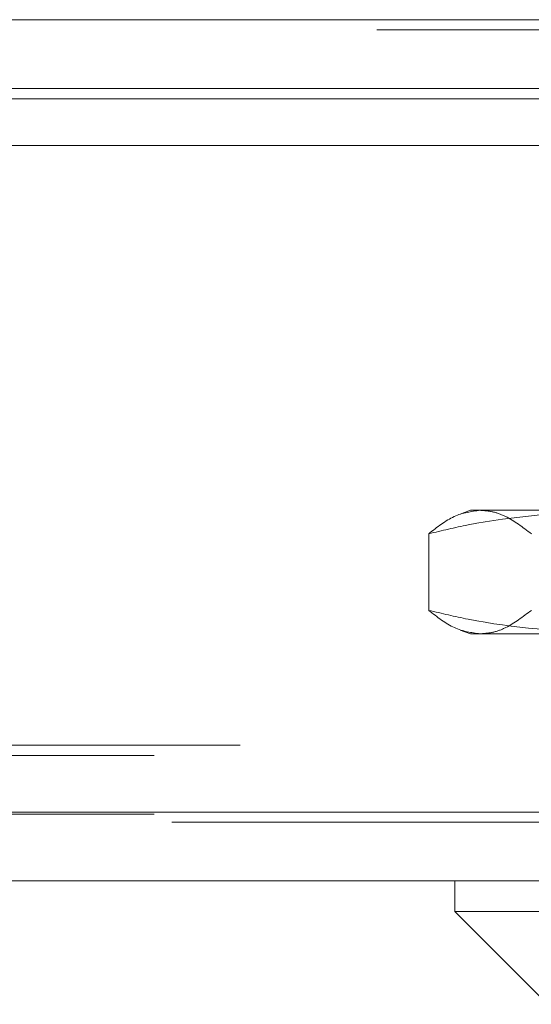
# Model space of a CAD drawing. Units: inches. Extents: x 0 to 23.4, y 0 to 16.5.
# Drawn here: x 7.5 to 7.6, y 13.1 to 13.3 of the extents above; entities that cross this region are included whole.
import ezdxf

# ---------------------------------------------------------------- set-up
doc = ezdxf.new("R2010")
doc.units = ezdxf.units.IN
doc.header["$MEASUREMENT"] = 0
doc.linetypes.add('HIDDEN', pattern=[0.075, 0.05, -0.025])

msp = doc.modelspace()

# ---------------------------------------------------------------- linework, layer by layer
at = {"color": 7, "linetype": 'Continuous', "lineweight": 15}
for p, q in [((3.42014, 13.32859), (8.04921, 13.32859)), ((8.04921, 13.31397), (3.42014, 13.31397)), ((3.25583, 13.30186), (8.20538, 13.30186)), ((8.20538, 13.16019), (3.25583, 13.16019)), ((8.20557, 13.14558), (3.25564, 13.14558)), ((7.56582, 13.14558), (7.56582, 13.13902)), ((7.56582, 13.13902), (7.58551, 13.11933)), ((7.56582, 13.13902), (7.74955, 13.13902))]:
    msp.add_line(p, q, dxfattribs=at)
at = {"color": 7, "linetype": 'HIDDEN', "lineweight": 0}
for p, q in [((8.04921, 13.32859), (3.42014, 13.32859)), ((8.04921, 13.32642), (3.42014, 13.32642)), ((3.42014, 13.3118), (8.04921, 13.3118)), ((7.5691, 13.22432), (7.56694, 13.22353)), ((7.5691, 13.22432), (7.57114, 13.22432)), ((7.57114, 13.22432), (7.63078, 13.22432)), ((7.56023, 13.21933), (7.56023, 13.20306)), ((7.56694, 13.19886), (7.5691, 13.19807)), ((7.57114, 13.19807), (7.5691, 13.19807)), ((7.63078, 13.19807), (7.57114, 13.19807)), ((3.42014, 13.17437), (8.04921, 13.17437)), ((3.40187, 13.1722), (8.06748, 13.1722)), ((3.25583, 13.16019), (8.20538, 13.16019)), ((8.20557, 13.15803), (3.25564, 13.15803)), ((3.40187, 13.15975), (8.06748, 13.15975))]:
    msp.add_line(p, q, dxfattribs=at)
at = {"color": 8, "linetype": 'Continuous', "lineweight": 15}
msp.add_line((5.78731, 13.3118), (7.59205, 13.3118), dxfattribs=at)
at = {"color": 7, "linetype": 'HIDDEN', "lineweight": 0}
for points, knots in [([(7.56023, 13.21933), (7.56203, 13.22074), (7.56564, 13.22357), (7.56931, 13.22407), (7.57114, 13.22432)], [0, 0, 0, 0, 0.498113, 1, 1, 1, 1]), ([(7.59805, 13.22432), (7.58819, 13.22373), (7.57551, 13.22297), (7.56302, 13.21999), (7.56023, 13.21933)], [0, 0, 0, 0, 0.776503, 1, 1, 1, 1]), ([(7.57114, 13.22432), (7.57205, 13.22425), (7.57387, 13.22412), (7.57753, 13.22278), (7.58024, 13.22071), (7.58206, 13.21933)], [0, 0, 0, 0, 0.248606, 0.497861, 1, 1, 1, 1]), ([(7.57114, 13.19807), (7.56932, 13.19832), (7.56566, 13.19881), (7.56204, 13.20164), (7.56023, 13.20306)], [0, 0, 0, 0, 0.497781, 1, 1, 1, 1]), ([(7.56023, 13.20306), (7.56302, 13.2024), (7.57551, 13.19942), (7.58819, 13.19866), (7.59805, 13.19807)], [0, 0, 0, 0, 0.223497, 1, 1, 1, 1]), ([(7.58206, 13.20306), (7.58026, 13.20169), (7.57755, 13.19962), (7.5739, 13.19828), (7.57206, 13.19814), (7.57114, 13.19807)], [0, 0, 0, 0, 0.498032, 0.748699, 1, 1, 1, 1])]:
    msp.add_open_spline(points, degree=3, knots=knots, dxfattribs=at)

doc.saveas('drawing.dxf')
